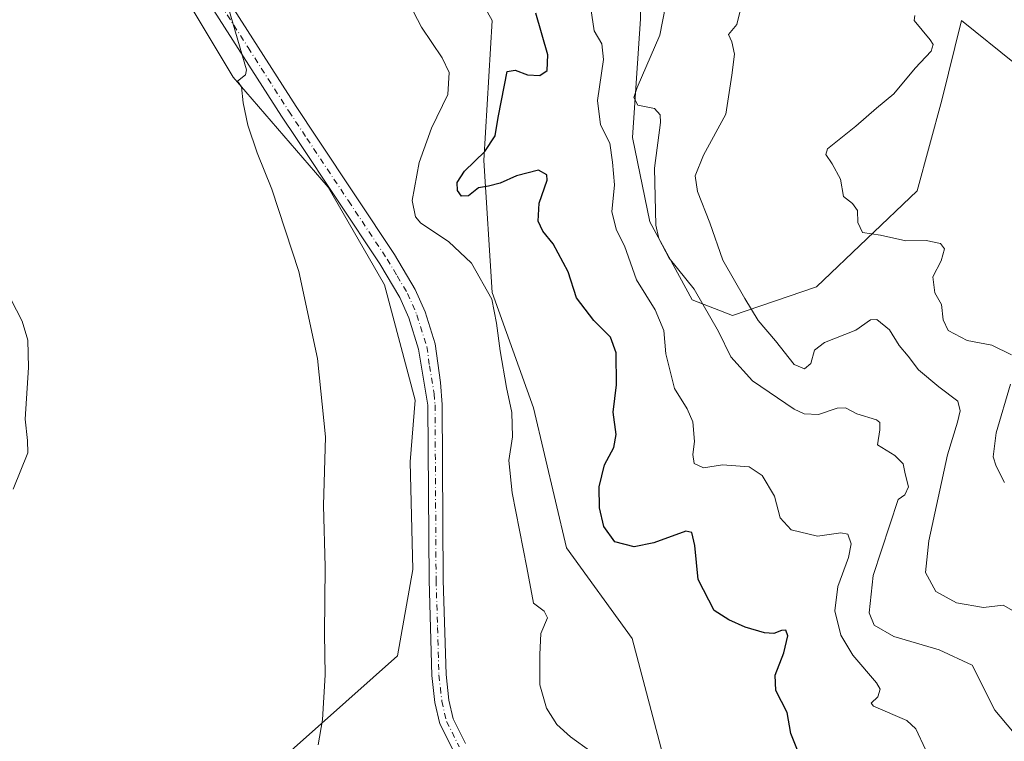
# Model space of a CAD drawing. Units: metres. Extents: x 618192 to 621658, y 4699361 to 4701733.
# Drawn here: x 618347 to 618567, y 4699930 to 4700091 of the extents above; entities that cross this region are included whole.
import ezdxf

# ---------------------------------------------------------------- set-up
doc = ezdxf.new("R2010")
doc.units = ezdxf.units.M
doc.header["$MEASUREMENT"] = 0
doc.linetypes.add('DGN Style 4', pattern=[2.6384748266838614, 1.318413404963828, -0.6592067024819142, 0.001648016756204785, -0.6592067024819142])
for name, color, linetype, lineweight in [('Camino Cxs', 7, 'Continuous', 0), ('Camino eje', 30, 'DGN Style 4', 13), ('Cultivos herbáceos CxS', 92, 'Continuous', 0), ('Curva de nivel maestra', 30, 'Continuous', 30), ('Curva de nivel normal', 30, 'Continuous', 0), ('Matorral CxS', 135, 'Continuous', 0), ('Pastizal CxS', 92, 'Continuous', 0), ('Suelo desnudo CxS', 253, 'Continuous', 0)]:
    doc.layers.add(name, color=color, linetype=linetype, lineweight=lineweight)

# ---------------------------------------------------------------- blocks, each defined once
blk = doc.blocks.new('*U3')
at = {"layer": 'Cultivos herbáceos CxS', "color": 92, "linetype": 'Continuous', "lineweight": 0}
blk.add_polyline3d([(618361.9335000003, 4700133.2315, 413.732600000003), (618394.6639, 4700078.655099999, 415.0268999999971), (618415.9101, 4700053.9517, 416.2179000000033), (618428.5425000006, 4700032.122500001, 416.9734999999928), (618435.4326999999, 4700006.269500001, 417.0911000000052), (618434.2839000003, 4699992.4827, 416.892200000002), (618434.8574000001, 4699968.354900001, 417.0489999999991), (618431.4171000002, 4699949.009099999, 416.703800000003), (618402.8071, 4699923.567500001, 414.0731999999989)], dxfattribs=at)

msp = doc.modelspace()

# ---------------------------------------------------------------- linework, layer by layer
at = {"layer": 'Camino Cxs', "color": 7, "linetype": 'Continuous', "lineweight": 0}
for points in [[(618356.8901000004, 4700152.710100001, 414.3889000000054), (618356.9101, 4700148.610099999, 414.2663999999932), (618358.3101000005, 4700145.7301, 414.2568000000028), (618363.0301000001, 4700140.9101, 414.241200000004), (618366.2301000003, 4700137.0701, 414.2308000000049), (618373.0301000001, 4700126.280099999, 414.320200000002), (618385.4501, 4700108.340100001, 414.7609999999986), (618390.5100999996, 4700100.550100001, 415.0424000000057), (618408.7301000003, 4700072.050100001, 415.9171999999962), (618413.4600999998, 4700064.940099999, 416.2381000000024), (618430.7901, 4700038.9001, 417.350099999996), (618435.4200999998, 4700031.0701, 417.4361999999965), (618437.6101000002, 4700026.090100001, 417.4949000000051), (618439.8901000004, 4700018.860099999, 417.6373000000021), (618441.0601000005, 4700010.2601, 417.6092000000062), (618441.4301000005, 4700005.270099999, 417.6006999999955), (618441.6700999998, 4699965.9801, 417.5660000000062), (618442.3201000001, 4699944.8201, 417.4449000000022), (618442.9301000005, 4699939.100099999, 417.4660000000004), (618443.9301000005, 4699934.860099999, 417.4789000000019), (618446.6601, 4699929.370100001, 417.5046000000002)], [(618443.8901000004, 4699927.870100001, 417.4559000000008), (618440.9501, 4699933.780099999, 417.3549000000057), (618439.8201000001, 4699938.5701, 417.3396999999969), (618439.1700999998, 4699944.600099999, 417.3674000000028), (618438.5201000003, 4699965.9301, 417.4712), (618438.2801000001, 4700005.140100001, 417.4807000000001), (618436.1700999998, 4700017.690099999, 417.4328999999998), (618433.9501, 4700024.720100001, 417.3083999999944), (618431.9401000004, 4700029.280099999, 417.2255000000005), (618427.4901000002, 4700036.8301, 417.0212000000029), (618408.8201000001, 4700064.870100001, 415.9792000000016), (618405.4600999998, 4700069.920100001, 415.7657999999938), (618387.2401000002, 4700098.4301, 414.9756000000052), (618370.3400999998, 4700124.4101, 414.0518000000012), (618362.8101000005, 4700135.860099999, 414.0524000000005), (618359.5900999998, 4700139.720100001, 414.0348999999987), (618356.6201, 4700141.9301, 414.0525000000052), (618353.4801000003, 4700143.300100001, 413.950800000006), (618348.2301000003, 4700144.1501, 413.6291000000056)], [(618390.5100999996, 4700100.550100001, 415.0424000000057), (618408.7301000003, 4700072.050100001, 415.9171999999962), (618413.4600999998, 4700064.940099999, 416.2381000000024), (618430.7901, 4700038.9001, 417.350099999996), (618435.4200999998, 4700031.0701, 417.4361999999965), (618437.6101000002, 4700026.090100001, 417.4949000000051), (618439.8901000004, 4700018.860099999, 417.6373000000021), (618441.0601000005, 4700010.2601, 417.6092000000062), (618441.4301000005, 4700005.270099999, 417.6006999999955), (618441.6700999998, 4699965.9801, 417.5660000000062), (618442.3201000001, 4699944.8201, 417.4449000000022), (618442.9301000005, 4699939.100099999, 417.4660000000004), (618443.9301000005, 4699934.860099999, 417.4789000000019), (618446.6601, 4699929.370100001, 417.5046000000002)], [(618443.8901000004, 4699927.870100001, 417.4559000000008), (618440.9501, 4699933.780099999, 417.3549000000057), (618439.8201000001, 4699938.5701, 417.3396999999969), (618439.1700999998, 4699944.600099999, 417.3674000000028), (618438.5201000003, 4699965.9301, 417.4712), (618438.2801000001, 4700005.140100001, 417.4807000000001), (618436.1700999998, 4700017.690099999, 417.4328999999998), (618433.9501, 4700024.720100001, 417.3083999999944), (618431.9401000004, 4700029.280099999, 417.2255000000005), (618427.4901000002, 4700036.8301, 417.0212000000029), (618408.8201000001, 4700064.870100001, 415.9792000000016), (618405.4600999998, 4700069.920100001, 415.7657999999938), (618387.2401000002, 4700098.4301, 414.9756000000052)]]:
    msp.add_polyline3d(points, dxfattribs=at)
at = {"layer": 'Camino eje', "color": 30, "linetype": 'DGN Style 4', "lineweight": 13}
msp.add_polyline3d([(618388.8750999998, 4700099.4901, 414.9755000000005), (618397.9851000002, 4700085.2401, 415.2814000000071), (618407.0950999996, 4700070.985099999, 415.8291999999929), (618411.1401000004, 4700064.905099999, 416.081600000005), (618420.4751000004, 4700050.8851, 416.6450999999943), (618429.1401000004, 4700037.8651, 417.1475000000065), (618431.3651000002, 4700034.090100001, 417.2339999999967), (618433.6801000005, 4700030.175100001, 417.3322000000044), (618434.7751000002, 4700027.6851, 417.3527999999933), (618435.7801000001, 4700025.405099999, 417.4009999999981), (618438.0301000001, 4700018.2751, 417.5360999999975), (618438.6151000002, 4700013.975099999, 417.5387000000046), (618439.6700999998, 4700007.700099999, 417.5488999999943), (618439.8551000003, 4700005.2051, 417.5406999999978), (618440.0950999996, 4699965.9551, 417.5185999999958), (618440.4200999998, 4699955.3751, 417.4599000000017), (618440.7451, 4699944.710100001, 417.4063000000024), (618441.0500999996, 4699941.850099999, 417.4008000000031), (618441.3750999998, 4699938.835100001, 417.4073000000063), (618442.4401000004, 4699934.3201, 417.4744000000064), (618445.2751000002, 4699928.620100001, 417.4894000000059)], dxfattribs=at)
at = {"layer": 'Cultivos herbáceos CxS', "color": 92, "linetype": 'Continuous', "lineweight": 0}
msp.add_polyline3d([(618415.1290999996, 4700146.183300001, 418.847299999994), (618400.8239000002, 4700129.4871, 417.8684000000067), (618377.7773000002, 4700139.0273, 416.2663999999932), (618373.0094999997, 4700149.761299999, 416.1377000000066), (618369.6344, 4700156.864700001, 415.3004999999976), (618369.3989000004, 4700157.360500001, 415.2531000000017), (618365.0899, 4700156.228900001, 414.9431999999942), (618357.1161000002, 4700154.134500001, 414.3228999999992), (618349.9628999997, 4700147.376499999, 413.7492999999959), (618361.9335000003, 4700133.2315, 413.732600000003), (618394.6639, 4700078.655099999, 415.0268999999971), (618415.9101, 4700053.9517, 416.2179000000033), (618428.5425000006, 4700032.122500001, 416.9734999999928), (618435.4326999999, 4700006.269500001, 417.0911000000052), (618434.2839000003, 4699992.4827, 416.892200000002), (618434.8574000001, 4699968.354900001, 417.0489999999991), (618431.4171000002, 4699949.009099999, 416.703800000003), (618402.8071, 4699923.567500001, 414.0731999999989)], dxfattribs=at)
at = {"layer": 'Curva de nivel maestra', "color": 30, "linetype": 'Continuous', "lineweight": 30, "elevation": 425, "flags": 128}
msp.add_lwpolyline([(618521.6600000003, 4699926.4001), (618519.5700000003, 4699931.5701), (618518.7199999997, 4699936.290100001), (618516.2000000002, 4699941.2501), (618516.0599999996, 4699944.700099999), (618517.9699999997, 4699949.6601), (618518.9000000004, 4699953.460100001), (618518.4900000002, 4699954.720100001), (618517.4600000001, 4699954.700099999), (618515.7599999999, 4699953.9801), (618513.6500000004, 4699954.170100001), (618509.3200000003, 4699955.420100001), (618505.7100000001, 4699957.040100001), (618502.3899999997, 4699959.190099999), (618498.8099999996, 4699966.0801), (618498.0700000003, 4699973.7401), (618497.3600000005, 4699976.610099999), (618496.0700000003, 4699976.9101), (618488.8600000005, 4699974.3301), (618484.4800000006, 4699973.420100001), (618480.1200000001, 4699974.530099999), (618477.6500000004, 4699977.9901), (618476.6900000004, 4699982.120100001), (618476.6500000004, 4699986.840100001), (618477.8499999996, 4699991.7601), (618479.9000000004, 4699995.6501), (618480.4100000003, 4699998.590100001), (618479.7599999999, 4700003.5801), (618480.4900000002, 4700009.6801), (618480.4600000001, 4700016.870100001), (618479.2000000002, 4700020.390100001), (618475.4199999999, 4700024.100099999), (618471.5499999998, 4700029.220100001), (618469.7000000002, 4700035.040100001), (618466.2999999998, 4700041.300100001), (618463.9900000002, 4700044.120100001), (618462.9900000002, 4700046.340100001), (618463.2199999997, 4700050.370100001), (618464.9900000002, 4700055.5801), (618464.8700000001, 4700056.770099999), (618463.0300000003, 4700057.780099999), (618458.0999999996, 4700056.520099999), (618454.4699999997, 4700054.890100001), (618451.8099999996, 4700054.210100001), (618449.5899999999, 4700053.840100001), (618447.3600000005, 4700052.0701), (618445.7699999996, 4700051.9901), (618444.9000000004, 4700053.210100001), (618444.8300000001, 4700055.0001), (618446.4800000006, 4700057.540100001), (618450.9800000006, 4700061.960100001), (618453.3200000003, 4700065.470100001), (618454, 4700069.5601), (618455.4000000004, 4700076.850099999), (618456, 4700079.920100001), (618457.7999999998, 4700080.220100001), (618460.5700000003, 4700079.130100001), (618463.3700000001, 4700078.960100001), (618464.9900000002, 4700080.110099999), (618465.1200000001, 4700083.6601), (618462.4699999997, 4700092.9901)], dxfattribs=at)
at = {"layer": 'Curva de nivel normal', "color": 30, "linetype": 'Continuous', "lineweight": 0, "flags": 128}
for points, elevation in [([(618389.5800000001, 4700107.9301), (618397.5899999999, 4700080.270099999), (618397.3600000005, 4700079.110099999), (618395.6100000005, 4700077.710100001), (618396.4699999997, 4700076.4901), (618396.8399999999, 4700072.840100001), (618397.9000000004, 4700067.840100001), (618400.0199999996, 4700061.6801), (618403.2999999998, 4700053.5701), (618409.3499999996, 4700035.0601), (618413.5, 4700015.600099999), (618415.3300000001, 4699998.0601), (618414.9000000004, 4699982.640100001), (618415.2599999999, 4699968.920100001), (618415.1100000005, 4699953.940099999), (618415.2599999999, 4699944.7301), (618414.6200000001, 4699934.630100001), (618413.7100000001, 4699929.0801)], 415), ([(618429.6399999997, 4700103.6501), (618436.8300000001, 4700089.840100001), (618441.4800000006, 4700082.920100001), (618442.9900000002, 4700079.630100001), (618442.7199999997, 4700074.7501), (618439.0800000001, 4700067.210100001), (618436.3200000003, 4700059.4901), (618434.7199999997, 4700050.9801), (618435.4699999997, 4700047.300100001), (618436.6900000004, 4700045.9001), (618442.8799999999, 4700041.840100001), (618448.0599999996, 4700036.950099999), (618452.6200000001, 4700028.9301), (618453.6399999997, 4700023.540100001), (618454.4299999997, 4700017.340100001), (618455.8600000005, 4700009.090100001), (618457.0899999999, 4700003.470100001), (618457.1900000004, 4699998.020099999), (618456.4000000004, 4699992.780099999), (618457.1100000005, 4699985.530099999), (618460.4299999997, 4699968.770099999), (618461.9500000002, 4699960.8201), (618464.29, 4699958.9901), (618465.0499999998, 4699957.4801), (618463.5599999996, 4699953.9801), (618463.3700000001, 4699949.3101), (618463.3499999996, 4699942.5001), (618464.8499999996, 4699937.300100001), (618467.1600000003, 4699933.6501), (618470.2300000006, 4699930.870100001), (618474.7699999996, 4699927.600099999)], 420), ([(618474.5599999996, 4700095.470100001), (618475.5300000003, 4700088.9901), (618477.25, 4700086.0601), (618477.5800000001, 4700082.5801), (618476.29, 4700073.390100001), (618476.9100000003, 4700067.970100001), (618479, 4700063.850099999), (618479.5899999999, 4700059.600099999), (618480.0499999998, 4700054.5001), (618479.4800000006, 4700048.460100001), (618480.5099999999, 4700044.3201), (618482.2999999998, 4700040.8101), (618485.0199999996, 4700033.2601), (618489.1799999997, 4700026.470100001), (618491.1399999997, 4700021.9101), (618491.5599999996, 4700016.6601), (618493.5, 4700008.9101), (618496.3200000003, 4700004.3301), (618497.6100000005, 4700001.4301), (618498, 4699997.040100001), (618497.5899999999, 4699994.0801), (618497.9400000004, 4699992.100099999), (618500, 4699991.110099999), (618504.2999999998, 4699991.7501), (618510.2199999997, 4699991.350099999), (618513.1799999997, 4699989.380100001), (618515.9500000002, 4699984.7501), (618517.2199999997, 4699979.9001), (618519.6799999997, 4699977.220100001), (618525.5199999996, 4699975.790100001), (618530.75, 4699976.5601), (618532.3300000001, 4699976.220100001), (618533.0599999996, 4699974.090100001), (618532.5300000003, 4699970.9901), (618530.1200000001, 4699964.550100001), (618529.4199999999, 4699959.0801), (618530.7800000003, 4699953.640100001), (618533.4900000002, 4699949.170100001), (618538.79, 4699942.940099999), (618539.5599999996, 4699941.530099999), (618539.0300000003, 4699939.8101), (618537.5999999996, 4699938.420100001), (618538.0700000003, 4699937.700099999), (618545.5899999999, 4699934.5101), (618547.6100000005, 4699932.630100001), (618549.7100000001, 4699928.040100001)], 430), ([(618569.2300000006, 4699932.100099999), (618565.29, 4699936.840100001), (618560.2199999997, 4699946.940099999), (618552.8099999996, 4699950.360099999), (618542.6200000001, 4699953.300100001), (618538.2599999999, 4699955.880100001), (618537.1299999999, 4699958.6501), (618538.0199999996, 4699967.0001), (618543.6200000001, 4699983.9901), (618545.1299999999, 4699985.0701), (618545.9000000004, 4699986.8301), (618545.1600000003, 4699989.7601), (618544.7599999999, 4699991.970100001), (618542.8600000005, 4699993.9101), (618538.9600000001, 4699996.300100001), (618539.5300000003, 4699999.6601), (618539.5199999996, 4700001.270099999), (618538.7699999996, 4700001.840100001), (618534.3300000001, 4700003.210100001), (618531.7999999998, 4700004.550100001), (618529.9199999999, 4700004.5001), (618525.7999999998, 4700003.040100001), (618522.5899999999, 4700003.210100001), (618520.3200000003, 4700004.220100001), (618510.9900000002, 4700010.610099999), (618506.1100000005, 4700015.950099999), (618503.4000000004, 4700021.6801), (618497.9400000004, 4700031.100099999), (618492.3300000001, 4700038.090100001), (618489.9800000006, 4700042.4901), (618489.29, 4700045.5001), (618489.0099999999, 4700058.2601), (618490.3399999999, 4700068.470100001), (618490.3099999996, 4700070.1801), (618489.0099999999, 4700071.640100001), (618485.2999999998, 4700072.3201), (618484.4299999997, 4700074.030099999), (618485.1100000005, 4700076.3201), (618490.1900000004, 4700088.020099999), (618491.5, 4700094.540100001)], 435), ([(618569.3899999997, 4699959.100099999), (618567.1600000003, 4699960.350099999), (618562.7400000002, 4699959.850099999), (618556.7199999997, 4699960.9001), (618552.0700000003, 4699963.4301), (618549.7800000003, 4699967.670100001), (618550.5099999999, 4699974.780099999), (618554.6600000003, 4699993.9901), (618556.9500000002, 4700001.340100001), (618557.4900000002, 4700003.9001), (618556.9699999997, 4700006.050100001), (618552.7000000002, 4700009.2401), (618548.2100000001, 4700013.040100001), (618545.8899999997, 4700016.100099999), (618543.8499999996, 4700018.530099999), (618541.6600000003, 4700022.0001), (618538.8399999999, 4700024.3101), (618537.3899999997, 4700024.290100001), (618534.1399999997, 4700021.920100001), (618527.1399999997, 4700019.1801), (618524.8799999999, 4700017.460100001), (618524.0199999996, 4700014.5101), (618522.6600000003, 4700013.2501), (618520.3399999999, 4700014.280099999), (618516.1399999997, 4700019.550100001), (618512.25, 4700024.120100001), (618509.2699999996, 4700029.0101), (618504.3399999999, 4700037.610099999), (618501.4000000004, 4700045.9801), (618498.6600000003, 4700053.030099999), (618498.1100000005, 4700056.4901), (618500, 4700061.120100001), (618504.9800000006, 4700070.340100001), (618506.3499999996, 4700079.0801), (618506.9800000006, 4700083.800100001), (618506.3700000001, 4700086.5601), (618505.6200000001, 4700088.170100001), (618507.4500000002, 4700090.4001), (618508.3899999997, 4700094.100099999)], 440), ([(618569.04, 4700016.4301), (618564.5999999996, 4700018.610099999), (618559.0700000003, 4700019.6501), (618554.8600000005, 4700021.850099999), (618553.6900000004, 4700024.270099999), (618553.3499999996, 4700027.690099999), (618551.8300000001, 4700030.3101), (618551.4100000003, 4700033.9101), (618553.2699999996, 4700037.470100001), (618554.0300000003, 4700040.190099999), (618553.1399999997, 4700041.370100001), (618549.9000000004, 4700042.030099999), (618545.3300000001, 4700041.960100001), (618539.6799999997, 4700043.2601), (618535.6299999999, 4700043.840100001), (618534.5599999996, 4700046.0601), (618534.5, 4700048.790100001), (618533.3799999999, 4700050.360099999), (618531.4000000004, 4700051.920100001), (618530.7199999997, 4700055.7601), (618528.7999999998, 4700059.2301), (618527.3899999997, 4700061.270099999), (618527.7699999996, 4700062.550100001), (618534.0999999996, 4700067.6601), (618538.7699999996, 4700071.6601), (618542.6200000001, 4700074.880100001), (618547.4299999997, 4700080.6601), (618551.0199999996, 4700084.4301), (618551.4600000001, 4700085.950099999), (618550.7800000003, 4700086.950099999), (618547.2000000002, 4700091.340100001), (618547.3499999996, 4700092.4301)], 445), ([(618343.5199999996, 4700031.360099999), (618347.3600000005, 4700023.9901), (618348.6399999997, 4700019.7301), (618348.8099999996, 4700013.610099999), (618348.0199999996, 4700002.040100001), (618348.5499999998, 4699997.2401), (618348.6200000001, 4699994.470100001), (618345.3300000001, 4699986.3201)], 410), ([(618567.4600000001, 4699987.800100001), (618565.5899999999, 4699991.470100001), (618564.8799999999, 4699993.550100001), (618565.5999999996, 4699998.940099999), (618568.7800000003, 4700009.850099999)], 445)]:
    msp.add_lwpolyline(points, dxfattribs=dict(at, elevation=elevation))
at = {"layer": 'Matorral CxS', "color": 135, "linetype": 'Continuous', "lineweight": 0}
for points in [[(618456.6435000002, 4700217.210899999, 419.4545000000071), (618463.1957, 4700209.202299999, 420.1554999999935), (618477.9297000002, 4700203.8443, 420.8543000000063), (618499.3611000003, 4700199.8257, 423.3442000000068), (618511.4161, 4700186.4307, 428.3098999999929), (618520.7918999996, 4700167.6779, 429.4119000000064), (618520.7917, 4700156.9619, 429.8073000000004), (618511.3951000003, 4700150.456499999, 429.4516000000004), (618513.6734999996, 4700146.182499999, 430.8895000000048), (618512.4813000001, 4700132.6667, 433.4587999999931), (618504.9315, 4700131.4737, 432.3620999999985), (618499.3683000002, 4700126.306700001, 432.5243999999948), (618486.2555000001, 4700122.330700001, 431.2274999999936), (618485.8579000002, 4700091.7215, 432.3723000000027), (618484.1333, 4700065.125299999, 432.8306000000011), (618487.9559000004, 4700046.212300001, 433.9701999999961), (618497.4545, 4700028.763300001, 434.0436000000045), (618506.4813000001, 4700025.2641, 437.3426000000036), (618525.3541000001, 4700031.6261, 442.8313000000053), (618547.8441000005, 4700053.1601, 446.6888999999938), (618553.4074999997, 4700073.4341, 445.9581999999937), (618557.7789000003, 4700091.323100001, 446.0822000000044), (618569.6995000001, 4700081.782099999, 448.9413999999961)], [(618569.6995000001, 4700081.782099999, 448.9413999999961), (618557.7789000003, 4700091.323100001, 446.0822000000044), (618553.4074999997, 4700073.4341, 445.9581999999937), (618547.8441000005, 4700053.1601, 446.6888999999938), (618525.3541000001, 4700031.6261, 442.8313000000053), (618506.4813000001, 4700025.2641, 437.3426000000036), (618497.4545, 4700028.763300001, 434.0436000000045), (618487.9559000004, 4700046.212300001, 433.9701999999961), (618484.1333, 4700065.125299999, 432.8306000000011), (618485.8579000002, 4700091.7215, 432.3723000000027)]]:
    msp.add_polyline3d(points, dxfattribs=at)
at = {"layer": 'Pastizal CxS', "color": 92, "linetype": 'Continuous', "lineweight": 0}
for points in [[(618415.1290999996, 4700146.183300001, 418.847299999994), (618400.8239000002, 4700129.4871, 417.8684000000067), (618377.7773000002, 4700139.0273, 416.2663999999932), (618373.0094999997, 4700149.761299999, 416.1377000000066), (618369.6344, 4700156.864700001, 415.3004999999976), (618369.3989000004, 4700157.360500001, 415.2531000000017), (618365.0899, 4700156.228900001, 414.9431999999942), (618357.1161000002, 4700154.134500001, 414.3228999999992), (618349.9628999997, 4700147.376499999, 413.7492999999959), (618361.9335000003, 4700133.2315, 413.732600000003), (618394.6639, 4700078.655099999, 415.0268999999971), (618415.9101, 4700053.9517, 416.2179000000033), (618428.5425000006, 4700032.122500001, 416.9734999999928), (618435.4326999999, 4700006.269500001, 417.0911000000052), (618434.2839000003, 4699992.4827, 416.892200000002), (618434.8574000001, 4699968.354900001, 417.0489999999991), (618431.4171000002, 4699949.009099999, 416.703800000003), (618402.8071, 4699923.567500001, 414.0731999999989)], [(618415.1290999996, 4700146.183300001, 418.847299999994), (618426.2121000001, 4700132.781500001, 420.4725999999937), (618436.0531000001, 4700120.881899999, 422.039499999999), (618452.6693000002, 4700091.3397, 422.024900000004), (618450.8227000004, 4700059.9527, 424.5506000000024), (618452.6681000004, 4700030.410499999, 420.0565999999963), (618461.8995000003, 4700004.5623, 420.8565999999992), (618469.2839000003, 4699973.174699999, 422.4392999999982), (618484.0544999996, 4699952.864700001, 422.8423000000039), (618493.2856999999, 4699917.7849, 422.3251000000019), (618489.5925000003, 4699895.629100001, 419.6922999999952), (618513.5938999997, 4699873.473300001, 420.6405999999988), (618547.2799000005, 4699853.9923, 423.1848999999929)], [(618402.8071, 4699923.567500001, 414.0731999999989), (618431.4171000002, 4699949.009099999, 416.703800000003), (618434.8574000001, 4699968.354900001, 417.0489999999991), (618434.2839000003, 4699992.4827, 416.892200000002), (618435.4326999999, 4700006.269500001, 417.0911000000052), (618428.5425000006, 4700032.122500001, 416.9734999999928), (618415.9101, 4700053.9517, 416.2179000000033), (618394.6639, 4700078.655099999, 415.0268999999971), (618361.9335000003, 4700133.2315, 413.732600000003)], [(618436.0531000001, 4700120.881899999, 422.039499999999), (618452.6693000002, 4700091.3397, 422.024900000004), (618450.8227000004, 4700059.9527, 424.5506000000024), (618452.6681000004, 4700030.410499999, 420.0565999999963), (618461.8995000003, 4700004.5623, 420.8565999999992), (618469.2839000003, 4699973.174699999, 422.4392999999982), (618484.0544999996, 4699952.864700001, 422.8423000000039), (618493.2856999999, 4699917.7849, 422.3251000000019)]]:
    msp.add_polyline3d(points, dxfattribs=at)
at = {"layer": 'Suelo desnudo CxS', "color": 253, "linetype": 'Continuous', "lineweight": 0}
for points in [[(618456.6435000002, 4700217.210899999, 419.4545000000071), (618463.1957, 4700209.202299999, 420.1554999999935), (618477.9297000002, 4700203.8443, 420.8543000000063), (618499.3611000003, 4700199.8257, 423.3442000000068), (618511.4161, 4700186.4307, 428.3098999999929), (618520.7918999996, 4700167.6779, 429.4119000000064), (618520.7917, 4700156.9619, 429.8073000000004), (618511.3951000003, 4700150.456499999, 429.4516000000004), (618513.6734999996, 4700146.182499999, 430.8895000000048), (618512.4813000001, 4700132.6667, 433.4587999999931), (618504.9315, 4700131.4737, 432.3620999999985), (618499.3683000002, 4700126.306700001, 432.5243999999948), (618486.2555000001, 4700122.330700001, 431.2274999999936), (618485.8579000002, 4700091.7215, 432.3723000000027), (618484.1333, 4700065.125299999, 432.8306000000011), (618487.9559000004, 4700046.212300001, 433.9701999999961), (618497.4545, 4700028.763300001, 434.0436000000045), (618506.4813000001, 4700025.2641, 437.3426000000036), (618525.3541000001, 4700031.6261, 442.8313000000053), (618547.8441000005, 4700053.1601, 446.6888999999938), (618553.4074999997, 4700073.4341, 445.9581999999937), (618557.7789000003, 4700091.323100001, 446.0822000000044), (618569.6995000001, 4700081.782099999, 448.9413999999961)], [(618415.1290999996, 4700146.183300001, 418.847299999994), (618426.2121000001, 4700132.781500001, 420.4725999999937), (618436.0531000001, 4700120.881899999, 422.039499999999), (618452.6693000002, 4700091.3397, 422.024900000004), (618450.8227000004, 4700059.9527, 424.5506000000024), (618452.6681000004, 4700030.410499999, 420.0565999999963), (618461.8995000003, 4700004.5623, 420.8565999999992), (618469.2839000003, 4699973.174699999, 422.4392999999982), (618484.0544999996, 4699952.864700001, 422.8423000000039), (618493.2856999999, 4699917.7849, 422.3251000000019), (618489.5925000003, 4699895.629100001, 419.6922999999952), (618513.5938999997, 4699873.473300001, 420.6405999999988), (618547.2799000005, 4699853.9923, 423.1848999999929)], [(618493.2856999999, 4699917.7849, 422.3251000000019), (618484.0544999996, 4699952.864700001, 422.8423000000039), (618469.2839000003, 4699973.174699999, 422.4392999999982), (618461.8995000003, 4700004.5623, 420.8565999999992), (618452.6681000004, 4700030.410499999, 420.0565999999963), (618450.8227000004, 4700059.9527, 424.5506000000024), (618452.6693000002, 4700091.3397, 422.024900000004), (618436.0531000001, 4700120.881899999, 422.039499999999)], [(618485.8579000002, 4700091.7215, 432.3723000000027), (618484.1333, 4700065.125299999, 432.8306000000011), (618487.9559000004, 4700046.212300001, 433.9701999999961), (618497.4545, 4700028.763300001, 434.0436000000045), (618506.4813000001, 4700025.2641, 437.3426000000036), (618525.3541000001, 4700031.6261, 442.8313000000053), (618547.8441000005, 4700053.1601, 446.6888999999938), (618553.4074999997, 4700073.4341, 445.9581999999937), (618557.7789000003, 4700091.323100001, 446.0822000000044), (618569.6995000001, 4700081.782099999, 448.9413999999961)]]:
    msp.add_polyline3d(points, dxfattribs=at)

# ---------------------------------------------------------------- block references
at = {"layer": 'Cultivos herbáceos CxS', "color": 92, "linetype": 'Continuous', "lineweight": 0}
msp.add_blockref('*U3', (0, 0), dxfattribs=at)

doc.saveas('drawing.dxf')
